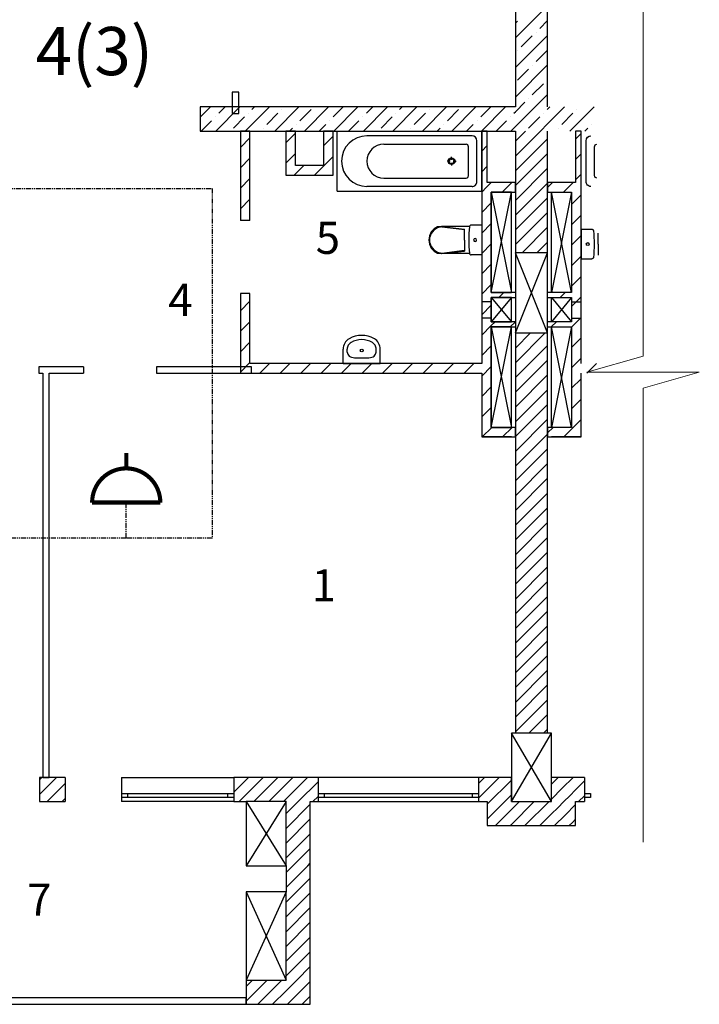
# Model space of a CAD drawing. Units: millimetres. Extents: x -198 to 3581, y 408 to 1026.
# Drawn here: x 1041 to 1126, y 606 to 728 of the extents above; entities that cross this region are included whole.
import ezdxf

# ---------------------------------------------------------------- set-up
doc = ezdxf.new("R2010")
doc.units = ezdxf.units.MM
doc.linetypes.add('PHANTOM2', pattern=[1.25, 0.625, -0.125, 0.125, -0.125, 0.125, -0.125])
for name, color, linetype in [('Columns', 7, 'Continuous'), ('Exterior Walls', 7, 'Continuous'), ('Furniture & Equipment', 7, 'Continuous'), ('Lines', 7, 'Continuous'), ('Text Blocks', 7, 'Continuous'), ('Алексей', 7, 'Continuous'), ('Обрез', 163, 'Continuous'), ('радиовещание', 7, 'Continuous')]:
    doc.layers.add(name, color=color, linetype=linetype)
doc.styles.add('Сгенерированный стиль_3', font='txt')
doc.styles.add('Сгенерированный стиль_4', font='txt')

msp = doc.modelspace()

# ---------------------------------------------------------------- linework, layer by layer
at = {"color": 7, "linetype": 'Continuous'}
for p, q in [((1102.67, 706.94), (1100.17, 706.94)), ((1100.17, 706.94), (1100.17, 694.44)), ((1100.17, 706.94), (1102.67, 694.44)), ((1100.17, 694.44), (1102.67, 706.94)), ((1102.67, 694.44), (1102.67, 706.94)), ((1107.67, 694.44), (1107.67, 706.94)), ((1107.67, 706.94), (1110.17, 706.94)), ((1110.17, 706.94), (1107.67, 694.44)), ((1110.17, 694.44), (1107.67, 706.94)), ((1110.17, 706.94), (1110.17, 694.44)), ((1100.17, 694.44), (1102.67, 694.44)), ((1110.17, 694.44), (1107.67, 694.44)), ((1100.17, 693.25), (1098.97, 693.25)), ((1102.67, 693.79), (1100.17, 693.79)), ((1100.17, 693.79), (1100.17, 690.79)), ((1100.17, 693.79), (1102.67, 690.79)), ((1102.67, 693.79), (1100.17, 690.79)), ((1102.67, 690.79), (1102.67, 693.79)), ((1107.67, 690.79), (1107.67, 693.79)), ((1107.67, 693.79), (1110.17, 693.79)), ((1110.17, 693.79), (1107.67, 690.79)), ((1107.67, 693.79), (1110.17, 690.79)), ((1110.17, 693.79), (1110.17, 690.79)), ((1110.17, 693.25), (1111.37, 693.25)), ((1100.17, 691.25), (1098.97, 691.25)), ((1100.17, 690.79), (1102.67, 690.79)), ((1110.17, 690.79), (1107.67, 690.79)), ((1110.17, 691.25), (1111.37, 691.25)), ((1102.67, 690.14), (1100.17, 690.14)), ((1100.17, 690.14), (1100.17, 677.64)), ((1100.17, 690.14), (1102.67, 677.64)), ((1100.17, 677.64), (1102.67, 690.14)), ((1102.67, 677.64), (1102.67, 690.14)), ((1107.67, 677.64), (1107.67, 690.14)), ((1107.67, 690.14), (1110.17, 690.14)), ((1110.17, 690.14), (1107.67, 677.64)), ((1110.17, 677.64), (1107.67, 690.14)), ((1110.17, 690.14), (1110.17, 677.64)), ((1100.17, 677.64), (1102.67, 677.64)), ((1110.17, 677.64), (1107.67, 677.64)), ((1102.67, 676.44), (1098.97, 676.44)), ((1107.67, 676.44), (1111.37, 676.44)), ((1111.37, 676.44), (1107.67, 676.44))]:
    msp.add_line(p, q, dxfattribs=at)
at = {"layer": 'Columns', "color": 7, "linetype": 'Continuous'}
for p, q in [((1107.17, 699.39), (1103.17, 699.39)), ((1103.17, 699.39), (1103.17, 689.39)), ((1103.17, 689.39), (1107.17, 699.39)), ((1107.17, 689.39), (1103.17, 699.39)), ((1107.17, 689.39), (1107.17, 699.39)), ((1103.17, 689.39), (1107.17, 689.39)), ((1107.67, 639.54), (1102.67, 639.54)), ((1102.67, 639.54), (1102.67, 631.04)), ((1102.67, 631.04), (1107.67, 639.54)), ((1107.67, 631.04), (1102.67, 639.54)), ((1107.67, 631.04), (1107.67, 639.54)), ((1074.61, 631.04), (1069.61, 631.04)), ((1069.61, 631.04), (1069.61, 623.04)), ((1074.61, 631.04), (1069.61, 623.04)), ((1069.61, 631.04), (1074.61, 623.04)), ((1074.61, 623.04), (1074.61, 631.04)), ((1102.67, 631.04), (1107.67, 631.04)), ((1069.61, 623.04), (1074.61, 623.04)), ((1074.61, 619.79), (1069.61, 619.79)), ((1069.61, 619.79), (1069.61, 608.79)), ((1074.61, 619.79), (1069.61, 608.79)), ((1069.61, 619.79), (1074.61, 608.79)), ((1074.61, 608.79), (1074.61, 619.79)), ((1069.61, 608.79), (1074.61, 608.79))]:
    msp.add_line(p, q, dxfattribs=at)
at = {"layer": 'Exterior Walls', "color": 7, "linetype": 'Continuous'}
for p, q in [((1103.17, 786.54), (1103.17, 717.54)), ((1107.17, 717.54), (1107.17, 786.54)), ((1068.7, 719.38), (1067.9, 719.38)), ((1067.9, 719.38), (1067.9, 716.74)), ((1068.7, 716.74), (1068.7, 719.38)), ((1067.9, 716.74), (1068.7, 716.74)), ((1070.1, 714.54), (1068.9, 714.54)), ((1068.9, 714.54), (1068.9, 703.39)), ((1070.1, 703.39), (1070.1, 714.54)), ((1074.57, 714.54), (1074.57, 709.04)), ((1075.77, 714.54), (1074.57, 714.54)), ((1075.77, 710.24), (1075.77, 714.54)), ((1080.47, 714.54), (1079.27, 714.54)), ((1079.27, 714.54), (1079.27, 710.24)), ((1080.47, 709.04), (1080.47, 714.54)), ((1098.97, 714.54), (1098.97, 708.14)), ((1099.67, 714.54), (1098.97, 714.54)), ((1099.67, 708.14), (1099.67, 714.54)), ((1103.17, 714.54), (1103.17, 714.53)), ((1103.17, 714.53), (1103.17, 639.54)), ((1107.17, 714.53), (1107.17, 714.54)), ((1107.17, 639.54), (1107.17, 714.53)), ((1110.67, 714.54), (1110.67, 708.14)), ((1111.37, 714.54), (1110.67, 714.54)), ((1111.37, 708.14), (1111.37, 714.54)), ((1079.27, 710.24), (1075.77, 710.24)), ((1074.57, 709.04), (1080.47, 709.04)), ((1098.97, 708.14), (1098.97, 685.59)), ((1103.17, 708.14), (1099.67, 708.14)), ((1103.17, 706.94), (1103.17, 708.14)), ((1110.67, 708.14), (1107.17, 708.14)), ((1107.17, 708.14), (1107.17, 706.94)), ((1111.37, 685.59), (1111.37, 708.14)), ((1100.17, 706.94), (1103.17, 706.94)), ((1100.17, 694.44), (1100.17, 706.94)), ((1107.17, 706.94), (1110.17, 706.94)), ((1110.17, 706.94), (1110.17, 694.44)), ((1070.1, 703.39), (1068.9, 703.39)), ((1070.1, 694.29), (1068.9, 694.29)), ((1068.9, 694.29), (1068.9, 684.39)), ((1070.1, 685.59), (1070.1, 694.29)), ((1103.17, 694.44), (1100.17, 694.44)), ((1110.17, 694.44), (1107.17, 694.44)), ((1100.17, 693.79), (1103.17, 693.79)), ((1100.17, 690.79), (1100.17, 693.79)), ((1107.17, 693.79), (1110.17, 693.79)), ((1110.17, 693.79), (1110.17, 690.79)), ((1103.17, 690.79), (1100.17, 690.79)), ((1110.17, 690.79), (1107.17, 690.79)), ((1100.17, 690.14), (1103.17, 690.14)), ((1100.17, 677.64), (1100.17, 690.14)), ((1107.17, 690.14), (1110.17, 690.14)), ((1110.17, 690.14), (1110.17, 677.64)), ((1098.97, 685.59), (1070.1, 685.59)), ((1043.8, 685.19), (1043.8, 684.39)), ((1049.34, 685.19), (1043.8, 685.19)), ((1043.8, 684.39), (1044.29, 684.39)), ((1044.29, 684.39), (1044.29, 634.04)), ((1045.09, 634.04), (1045.09, 684.39)), ((1045.09, 684.39), (1049.34, 684.39)), ((1049.34, 685.19), (1049.34, 684.39)), ((1058.44, 685.19), (1058.44, 684.39)), ((1070.27, 685.19), (1058.44, 685.19)), ((1058.44, 684.39), (1070.27, 684.39)), ((1068.9, 684.39), (1098.97, 684.39)), ((1070.27, 684.39), (1070.27, 685.19)), ((1098.97, 684.39), (1098.97, 676.44)), ((1111.37, 676.44), (1111.37, 684.39)), ((1103.17, 677.64), (1100.17, 677.64)), ((1103.17, 676.44), (1103.17, 677.64)), ((1110.17, 677.64), (1107.17, 677.64)), ((1107.17, 677.64), (1107.17, 676.44)), ((1098.97, 676.44), (1103.17, 676.44)), ((1107.17, 676.44), (1111.37, 676.44)), ((1043.89, 634.04), (1043.89, 631.04)), ((1047.09, 634.04), (1043.89, 634.04)), ((1044.29, 634.04), (1045.09, 634.04)), ((1047.09, 634.04), (1047.09, 631.04)), ((1068.09, 634.04), (1068.09, 631.04)), ((1075.61, 634.04), (1068.09, 634.04)), ((1078.58, 634.04), (1075.61, 634.04)), ((1078.58, 634.04), (1078.58, 631.04)), ((1098.58, 634.04), (1098.58, 631.04)), ((1102.67, 634.04), (1098.58, 634.04)), ((1102.67, 631.04), (1102.67, 634.04)), ((1111.77, 634.04), (1107.67, 634.04)), ((1111.77, 634.04), (1111.77, 631.04)), ((1043.89, 631.04), (1047.09, 631.04)), ((1068.09, 631.04), (1069.61, 631.04)), ((1077.61, 605.79), (1077.61, 631.04)), ((1077.61, 631.04), (1078.58, 631.04)), ((1098.58, 631.04), (1099.67, 631.04)), ((1099.67, 631.04), (1099.67, 628.04)), ((1102.67, 631.04), (1102.67, 631.04)), ((1110.67, 631.04), (1111.77, 631.04)), ((1110.67, 628.04), (1110.67, 631.04)), ((1099.67, 628.04), (1110.67, 628.04)), ((1074.61, 623.04), (1074.61, 619.79)), ((1069.61, 608.79), (1069.61, 605.79)), ((1069.61, 606.59), (1011.64, 606.59)), ((1011.64, 605.79), (1069.61, 605.79)), ((1069.61, 605.79), (1069.61, 606.59)), ((1069.61, 605.79), (1077.61, 605.79))]:
    msp.add_line(p, q, dxfattribs=at)
at = {"layer": 'Exterior Walls', "color": 7}
for p, q in [((1103.17, 726.13), (1107.17, 730.13)), ((1103.17, 727.96), (1103.44, 728.24)), ((1106.2, 727.32), (1107.17, 728.29)), ((1103.17, 722.45), (1107.17, 726.45)), ((1103.9, 725.02), (1105.28, 726.4)), ((1105.74, 726.86), (1105.74, 726.86)), ((1103.44, 724.56), (1103.44, 724.56)), ((1105.74, 723.18), (1107.12, 724.56)), ((1103.17, 718.77), (1107.17, 722.77)), ((1103.44, 720.88), (1104.82, 722.26)), ((1105.28, 722.72), (1105.28, 722.72)), ((1105.28, 719.04), (1106.66, 720.42)), ((1107.12, 720.88), (1107.12, 720.88)), ((1103.17, 715.1), (1107.17, 719.1)), ((1104.82, 718.58), (1104.82, 718.58)), ((1103.17, 716.93), (1104.36, 718.12)), ((1104.82, 714.91), (1106.2, 716.29)), ((1106.66, 716.75), (1106.66, 716.75)), ((1107.12, 717.21), (1107.17, 717.26)), ((1106.29, 714.53), (1107.17, 715.42)), ((1068.9, 712.51), (1070.1, 713.71)), ((1074.57, 713.08), (1075.77, 714.28)), ((1079.27, 712.69), (1080.47, 713.89)), ((1103.17, 713.26), (1104.45, 714.53)), ((1103.17, 711.42), (1106.29, 714.53)), ((1110.67, 713.54), (1111.37, 714.24)), ((1098.97, 712.03), (1099.67, 712.73)), ((1103.17, 709.58), (1107.17, 713.58)), ((1074.57, 710.54), (1075.77, 711.74)), ((1079.32, 710.19), (1080.47, 711.35)), ((1103.17, 707.74), (1107.17, 711.74)), ((1110.67, 711), (1111.37, 711.7)), ((1068.9, 709.96), (1070.1, 711.16)), ((1075.62, 709.04), (1076.82, 710.24)), ((1078.16, 709.04), (1079.32, 710.19)), ((1098.97, 709.48), (1099.67, 710.18)), ((1103.17, 705.9), (1107.17, 709.9)), ((1110.67, 708.45), (1111.37, 709.15)), ((1068.9, 707.41), (1070.1, 708.61)), ((1098.97, 706.94), (1099.57, 707.54)), ((1099.57, 707.54), (1100.17, 708.14)), ((1101.52, 706.94), (1102.72, 708.14)), ((1103.17, 704.06), (1107.17, 708.06)), ((1107.17, 707.5), (1107.81, 708.14)), ((1109.16, 706.94), (1110.36, 708.14)), ((1110.17, 705.41), (1111.37, 706.61)), ((1068.9, 704.87), (1070.1, 706.07)), ((1098.97, 704.39), (1100.17, 705.59)), ((1103.17, 702.23), (1107.17, 706.23)), ((1103.17, 700.39), (1107.17, 704.39)), ((1110.17, 702.86), (1111.37, 704.06)), ((1069.97, 703.39), (1070.1, 703.52)), ((1098.97, 701.84), (1100.17, 703.04)), ((1104.02, 699.39), (1107.17, 702.55)), ((1110.17, 700.32), (1111.37, 701.52)), ((1098.97, 699.3), (1100.17, 700.5)), ((1105.86, 699.39), (1107.17, 700.71)), ((1110.17, 697.77), (1111.37, 698.97)), ((1098.97, 696.75), (1100.17, 697.95)), ((1098.97, 694.21), (1100.17, 695.41)), ((1110.17, 695.23), (1111.37, 696.43)), ((1101.1, 693.79), (1101.75, 694.44)), ((1108.73, 693.79), (1109.38, 694.44)), ((1068.9, 692.14), (1070.1, 693.34)), ((1098.97, 691.66), (1100.17, 692.86)), ((1110.17, 692.68), (1111.37, 693.88)), ((1068.9, 689.6), (1070.1, 690.8)), ((1100.17, 690.32), (1100.64, 690.79)), ((1102.54, 690.14), (1103.17, 690.77)), ((1107.63, 690.14), (1108.28, 690.79)), ((1110.17, 690.13), (1111.37, 691.33)), ((1098.97, 689.12), (1100.17, 690.32)), ((1103.17, 689.36), (1103.21, 689.39)), ((1103.17, 687.52), (1105.05, 689.39)), ((1103.17, 685.68), (1106.89, 689.39)), ((1068.9, 687.05), (1070.1, 688.25)), ((1110.17, 687.59), (1111.37, 688.79)), ((1098.97, 686.57), (1100.17, 687.77)), ((1103.17, 683.84), (1107.17, 687.84)), ((1068.9, 684.5), (1070.1, 685.7)), ((1071.34, 684.39), (1072.54, 685.59)), ((1073.88, 684.39), (1075.08, 685.59)), ((1076.43, 684.39), (1077.63, 685.59)), ((1078.97, 684.39), (1080.17, 685.59)), ((1081.52, 684.39), (1082.72, 685.59)), ((1084.07, 684.39), (1085.27, 685.59)), ((1086.61, 684.39), (1087.81, 685.59)), ((1089.16, 684.39), (1090.36, 685.59)), ((1091.7, 684.39), (1092.9, 685.59)), ((1094.25, 684.39), (1095.45, 685.59)), ((1096.79, 684.39), (1097.99, 685.59)), ((1103.17, 682), (1107.17, 686)), ((1110.17, 685.04), (1111.37, 686.24)), ((1112.07, 684.39), (1113.27, 685.59)), ((1098.97, 684.03), (1100.17, 685.23)), ((1103.17, 680.16), (1107.17, 684.16)), ((1110.17, 682.5), (1111.37, 683.7)), ((1098.97, 681.48), (1100.17, 682.68)), ((1103.17, 678.33), (1107.17, 682.33)), ((1110.17, 679.95), (1111.37, 681.15)), ((1098.97, 678.93), (1100.17, 680.13)), ((1103.17, 676.49), (1107.17, 680.49)), ((1103.17, 674.65), (1107.17, 678.65)), ((1110.29, 677.52), (1111.37, 678.61)), ((1099.02, 676.44), (1100.22, 677.64)), ((1101.57, 676.44), (1102.77, 677.64)), ((1107.17, 676.95), (1107.86, 677.64)), ((1109.2, 676.44), (1110.29, 677.52)), ((1103.17, 672.81), (1107.17, 676.81)), ((1103.17, 670.97), (1107.17, 674.97)), ((1103.17, 669.13), (1107.17, 673.13)), ((1103.17, 667.29), (1107.17, 671.29)), ((1103.17, 665.46), (1107.17, 669.46)), ((1103.17, 663.62), (1107.17, 667.62)), ((1103.17, 661.78), (1107.17, 665.78)), ((1103.17, 659.94), (1107.17, 663.94)), ((1103.17, 658.1), (1107.17, 662.1)), ((1103.17, 656.26), (1107.17, 660.26)), ((1103.17, 654.43), (1107.17, 658.43)), ((1103.17, 652.59), (1107.17, 656.59)), ((1103.17, 650.75), (1107.17, 654.75)), ((1103.17, 648.91), (1107.17, 652.91)), ((1103.17, 647.07), (1107.17, 651.07)), ((1103.17, 645.23), (1107.17, 649.23)), ((1103.17, 643.39), (1107.17, 647.39)), ((1103.17, 641.56), (1107.17, 645.56)), ((1103.17, 639.72), (1107.17, 643.72)), ((1104.83, 639.54), (1107.17, 641.88)), ((1106.67, 639.54), (1107.17, 640.04)), ((1043.89, 633.76), (1044.18, 634.04)), ((1043.89, 631.92), (1046.01, 634.04)), ((1069.61, 633.73), (1069.92, 634.04)), ((1069.61, 631.9), (1071.75, 634.04)), ((1070.59, 631.04), (1073.59, 634.04)), ((1074.61, 633.22), (1075.43, 634.04)), ((1075.61, 632.38), (1077.27, 634.04)), ((1098.58, 633.28), (1099.33, 634.04)), ((1098.58, 631.44), (1101.17, 634.04)), ((1108.1, 633.61), (1108.52, 634.04)), ((1109.02, 632.69), (1110.36, 634.04)), ((1044.85, 631.04), (1047.09, 633.27)), ((1068.09, 632.21), (1069.61, 633.73)), ((1072.43, 631.04), (1074.61, 633.22)), ((1076.11, 631.04), (1078.58, 633.51)), ((1099.67, 630.7), (1102.67, 633.7)), ((1107.67, 633.19), (1108.1, 633.61)), ((1110.67, 632.51), (1111.77, 633.61)), ((1068.75, 631.04), (1069.61, 631.9)), ((1074.61, 631.38), (1075.61, 632.38)), ((1077.95, 631.04), (1078.58, 631.67)), ((1099.67, 628.86), (1102.67, 631.86)), ((1107.67, 631.35), (1109.02, 632.69)), ((1109.2, 631.04), (1109.94, 631.77)), ((1109.94, 631.77), (1110.67, 632.51)), ((1111.04, 631.04), (1111.77, 631.77)), ((1046.69, 631.04), (1047.09, 631.43)), ((1074.27, 631.04), (1074.61, 631.38)), ((1074.61, 629.54), (1076.11, 631.04)), ((1074.61, 627.7), (1077.61, 630.7)), ((1102.67, 630.03), (1103.68, 631.04)), ((1102.67, 628.19), (1105.52, 631.04)), ((1104.36, 628.04), (1107.36, 631.04)), ((1107.67, 629.51), (1108.44, 630.27)), ((1108.44, 630.27), (1109.2, 631.04)), ((1109.36, 629.35), (1110.67, 630.67)), ((1100.68, 628.04), (1102.67, 630.03)), ((1106.2, 628.04), (1107.67, 629.51)), ((1108.04, 628.04), (1109.36, 629.35)), ((1074.61, 625.87), (1077.61, 628.87)), ((1102.52, 628.04), (1102.67, 628.19)), ((1109.88, 628.04), (1110.27, 628.44)), ((1110.27, 628.44), (1110.67, 628.83)), ((1074.61, 624.03), (1077.61, 627.03)), ((1075.46, 623.04), (1077.61, 625.19)), ((1074.61, 622.19), (1075.46, 623.04)), ((1074.61, 620.35), (1077.3, 623.04)), ((1077.3, 623.04), (1077.61, 623.35)), ((1075.89, 619.79), (1077.61, 621.51)), ((1074.61, 618.51), (1075.89, 619.79)), ((1074.61, 616.67), (1077.61, 619.67)), ((1074.61, 614.83), (1077.61, 617.83)), ((1074.61, 613), (1077.61, 616)), ((1074.61, 611.16), (1077.61, 614.16)), ((1074.61, 609.32), (1077.61, 612.32)), ((1075.92, 608.79), (1077.61, 610.48)), ((1069.61, 608), (1070.4, 608.79)), ((1069.61, 606.16), (1072.24, 608.79)), ((1071.08, 605.79), (1074.08, 608.79)), ((1075.27, 608.13), (1075.92, 608.79)), ((1076.18, 607.21), (1077.61, 608.64)), ((1072.92, 605.79), (1074.61, 607.48)), ((1074.61, 607.48), (1075.27, 608.13)), ((1074.76, 605.79), (1076.18, 607.21)), ((1076.6, 605.79), (1077.1, 606.3)), ((1077.1, 606.3), (1077.61, 606.8))]:
    msp.add_line(p, q, dxfattribs=at)
at = {"layer": 'Furniture & Equipment', "color": 7, "linetype": 'Continuous'}
for p, q in [((1080.97, 714.54), (1098.97, 714.54)), ((1080.97, 707.04), (1080.97, 714.54)), ((1097.77, 713.94), (1084.67, 713.94)), ((1098.97, 707.04), (1098.97, 714.54)), ((1111.38, 707.04), (1111.38, 714.54)), ((1086.77, 712.89), (1097.03, 712.89)), ((1097.33, 708.98), (1097.33, 712.59)), ((1098.37, 708.24), (1098.37, 713.34)), ((1111.98, 708.24), (1111.98, 713.34)), ((1113.03, 708.98), (1113.03, 712.59)), ((1095.22, 710.97), (1095.22, 711.34)), ((1095.04, 710.79), (1094.67, 710.79)), ((1095.22, 710.6), (1095.22, 710.23)), ((1095.41, 710.79), (1095.78, 710.79)), ((1097.77, 707.64), (1084.67, 707.64)), ((1086.77, 708.68), (1097.03, 708.68)), ((1080.97, 707.04), (1098.97, 707.04)), ((1093.98, 702.67), (1093.48, 702.59)), ((1097.46, 702.67), (1093.98, 702.67)), ((1093.99, 702.67), (1096.85, 702.34)), ((1097.45, 702.63), (1097.41, 702.22)), ((1097.46, 702.67), (1097.45, 702.63)), ((1097.47, 702.7), (1097.46, 702.67)), ((1097.49, 702.74), (1097.47, 702.7)), ((1097.52, 702.77), (1097.49, 702.74)), ((1097.55, 702.79), (1097.52, 702.77)), ((1097.59, 702.81), (1097.55, 702.79)), ((1097.63, 702.82), (1097.59, 702.81)), ((1097.67, 702.82), (1097.63, 702.82)), ((1098.97, 702.82), (1097.67, 702.82)), ((1098.97, 702.82), (1098.97, 699.12)), ((1092.45, 701.5), (1092.37, 700.97)), ((1092.68, 701.97), (1092.45, 701.5)), ((1092.67, 701.78), (1092.48, 701.25)), ((1093.01, 702.21), (1092.67, 701.78)), ((1093.04, 702.35), (1092.68, 701.97)), ((1093.46, 702.49), (1093.01, 702.21)), ((1093.48, 702.59), (1093.04, 702.35)), ((1093.99, 702.59), (1093.46, 702.49)), ((1093.99, 702.59), (1096.85, 702.26)), ((1096.85, 700.97), (1096.85, 702.34)), ((1097.37, 701.39), (1097.36, 700.97)), ((1097.38, 701.8), (1097.37, 701.39)), ((1097.41, 702.22), (1097.38, 701.8)), ((1111.37, 702.32), (1111.37, 698.62)), ((1111.37, 702.32), (1112.68, 702.32)), ((1112.68, 702.32), (1112.72, 702.31)), ((1112.72, 702.31), (1112.76, 702.3)), ((1112.76, 702.3), (1112.79, 702.29)), ((1112.79, 702.29), (1112.82, 702.26)), ((1112.82, 702.26), (1112.85, 702.23)), ((1112.85, 702.23), (1112.87, 702.2)), ((1112.87, 702.2), (1112.89, 702.16)), ((1112.89, 702.16), (1112.9, 702.13)), ((1112.9, 702.13), (1112.93, 701.71)), ((1112.93, 701.71), (1112.96, 701.3)), ((1113.5, 700.47), (1113.5, 701.84)), ((1092.37, 700.97), (1092.45, 700.44)), ((1092.45, 700.44), (1092.68, 699.97)), ((1092.48, 701.25), (1092.48, 700.69)), ((1092.48, 700.69), (1092.67, 700.16)), ((1092.67, 700.16), (1093.01, 699.73)), ((1096.85, 700.97), (1096.85, 699.6)), ((1097.36, 700.97), (1097.37, 700.56)), ((1097.37, 700.56), (1097.38, 700.14)), ((1098.02, 701.1), (1097.97, 700.97)), ((1097.97, 700.97), (1098.02, 700.84)), ((1098.15, 701.15), (1098.02, 701.1)), ((1098.02, 700.84), (1098.15, 700.79)), ((1098.28, 701.1), (1098.15, 701.15)), ((1098.15, 700.79), (1098.28, 700.84)), ((1098.33, 700.97), (1098.28, 701.1)), ((1098.28, 700.84), (1098.33, 700.97)), ((1112.01, 700.47), (1112.07, 700.59)), ((1112.07, 700.34), (1112.01, 700.47)), ((1112.07, 700.59), (1112.2, 700.65)), ((1112.2, 700.29), (1112.07, 700.34)), ((1112.2, 700.65), (1112.33, 700.59)), ((1112.33, 700.34), (1112.2, 700.29)), ((1112.33, 700.59), (1112.38, 700.47)), ((1112.38, 700.47), (1112.33, 700.34)), ((1112.96, 701.3), (1112.98, 700.88)), ((1112.98, 700.88), (1112.98, 700.47)), ((1112.98, 700.47), (1112.98, 700.05)), ((1113.5, 700.47), (1113.5, 699.1)), ((1092.68, 699.97), (1093.04, 699.59)), ((1093.01, 699.73), (1093.46, 699.45)), ((1093.04, 699.59), (1093.48, 699.35)), ((1093.46, 699.45), (1093.99, 699.35)), ((1093.48, 699.35), (1093.98, 699.27)), ((1097.46, 699.27), (1093.98, 699.27)), ((1093.99, 699.35), (1096.85, 699.69)), ((1093.99, 699.27), (1096.85, 699.6)), ((1097.38, 700.14), (1097.41, 699.73)), ((1097.41, 699.73), (1097.45, 699.31)), ((1097.45, 699.31), (1097.46, 699.28)), ((1097.46, 699.28), (1097.47, 699.24)), ((1097.47, 699.24), (1097.49, 699.21)), ((1097.49, 699.21), (1097.52, 699.18)), ((1097.52, 699.18), (1097.55, 699.15)), ((1097.55, 699.15), (1097.59, 699.14)), ((1097.59, 699.14), (1097.63, 699.12)), ((1097.63, 699.12), (1097.67, 699.12)), ((1098.97, 699.12), (1097.67, 699.12)), ((1112.93, 699.22), (1112.9, 698.81)), ((1112.96, 699.64), (1112.93, 699.22)), ((1112.98, 700.05), (1112.96, 699.64)), ((1111.37, 698.62), (1112.68, 698.62)), ((1112.72, 698.62), (1112.68, 698.62)), ((1112.76, 698.63), (1112.72, 698.62)), ((1112.79, 698.65), (1112.76, 698.63)), ((1112.82, 698.67), (1112.79, 698.65)), ((1112.85, 698.7), (1112.82, 698.67)), ((1112.87, 698.74), (1112.85, 698.7)), ((1112.89, 698.77), (1112.87, 698.74)), ((1112.9, 698.81), (1112.89, 698.77)), ((1081.83, 687.95), (1081.77, 687.76)), ((1081.92, 688.13), (1081.83, 687.95)), ((1082.02, 688.29), (1081.92, 688.13)), ((1082.15, 688.44), (1082.02, 688.29)), ((1082.29, 688.56), (1082.15, 688.44)), ((1082.45, 688.67), (1082.29, 688.56)), ((1082.41, 687.96), (1082.35, 687.86)), ((1082.49, 688.05), (1082.41, 687.96)), ((1082.82, 688.85), (1082.45, 688.67)), ((1082.59, 688.14), (1082.49, 688.05)), ((1082.69, 688.2), (1082.59, 688.14)), ((1083, 688.36), (1082.69, 688.2)), ((1083.21, 688.98), (1082.82, 688.85)), ((1083.33, 688.47), (1083, 688.36)), ((1083.61, 689.07), (1083.21, 688.98)), ((1083.67, 688.54), (1083.33, 688.47)), ((1084.02, 689.09), (1083.61, 689.07)), ((1084.02, 688.56), (1083.67, 688.54)), ((1084.43, 689.07), (1084.02, 689.09)), ((1084.37, 688.54), (1084.02, 688.56)), ((1084.71, 688.47), (1084.37, 688.54)), ((1084.83, 688.98), (1084.43, 689.07)), ((1085.04, 688.36), (1084.71, 688.47)), ((1085.22, 688.85), (1084.83, 688.98)), ((1085.36, 688.2), (1085.04, 688.36)), ((1085.6, 688.67), (1085.22, 688.85)), ((1085.46, 688.14), (1085.36, 688.2)), ((1085.55, 688.05), (1085.46, 688.14)), ((1085.63, 687.96), (1085.55, 688.05)), ((1085.75, 688.56), (1085.6, 688.67)), ((1085.7, 687.86), (1085.63, 687.96)), ((1085.9, 688.44), (1085.75, 688.56)), ((1086.02, 688.29), (1085.9, 688.44)), ((1086.13, 688.13), (1086.02, 688.29)), ((1086.21, 687.95), (1086.13, 688.13)), ((1086.27, 687.76), (1086.21, 687.95)), ((1081.73, 687.57), (1081.72, 687.37)), ((1081.72, 685.59), (1081.72, 687.37)), ((1081.77, 687.76), (1081.73, 687.57)), ((1082.23, 687.5), (1082.22, 687.37)), ((1082.22, 687.02), (1082.22, 687.37)), ((1082.22, 687.02), (1082.24, 686.88)), ((1082.25, 687.62), (1082.23, 687.5)), ((1082.24, 686.88), (1082.29, 686.75)), ((1082.29, 687.74), (1082.25, 687.62)), ((1082.35, 687.86), (1082.29, 687.74)), ((1082.29, 686.75), (1082.37, 686.62)), ((1085.67, 686.62), (1085.75, 686.75)), ((1085.75, 687.74), (1085.7, 687.86)), ((1085.79, 687.62), (1085.75, 687.74)), ((1085.75, 686.75), (1085.8, 686.88)), ((1085.81, 687.5), (1085.79, 687.62)), ((1085.8, 686.88), (1085.82, 687.02)), ((1085.82, 687.37), (1085.81, 687.5)), ((1085.82, 687.02), (1085.82, 687.37)), ((1086.31, 687.57), (1086.27, 687.76)), ((1086.32, 687.37), (1086.31, 687.57)), ((1086.32, 685.59), (1086.32, 687.37)), ((1081.72, 685.59), (1086.32, 685.59)), ((1082.37, 686.62), (1082.48, 686.52)), ((1082.48, 686.52), (1082.62, 686.43)), ((1082.62, 686.43), (1082.77, 686.36)), ((1082.77, 686.36), (1082.94, 686.32)), ((1082.94, 686.32), (1083.11, 686.31)), ((1083.11, 686.31), (1084.93, 686.31)), ((1084.93, 686.31), (1085.11, 686.32)), ((1084.93, 686.31), (1084.93, 686.31)), ((1085.11, 686.32), (1085.27, 686.36)), ((1085.27, 686.36), (1085.43, 686.43)), ((1085.43, 686.43), (1085.56, 686.52)), ((1085.56, 686.52), (1085.67, 686.62))]:
    msp.add_line(p, q, dxfattribs=at)
for centre, major_axis, start_param, end_param in [((1084.67, 710.79), (-2.23, 2.23), -0.785398, 2.356194), ((1097.77, 713.34), (0.424, 0.424), 5.497787, 7.068583), ((1086.77, 710.79), (-1.49, 1.49), -0.785398, 2.356194), ((1097.03, 712.59), (0.212, 0.212), 5.497787, 7.068583), ((1095.22, 710.79), (0.296, 0.296), 2.35619449019018, 8.639379797369767), ((1095.22, 710.79), (0.222, 0.222), 2.356194490191184, 8.63937979737077), ((1097.03, 708.98), (-0.212, 0.212), 2.356194, 3.926991), ((1097.77, 708.24), (-0.424, 0.424), 2.356194, 3.926991), ((1084.02, 687.2), (0.124, 0.124), 2.356194490185823, 8.63937979736541)]:
    msp.add_ellipse(centre, major_axis=major_axis, ratio=1, start_param=start_param, end_param=end_param, dxfattribs=at)
at = {"layer": 'Furniture & Equipment', "color": 7, "linetype": 'Continuous', "extrusion": (0, 0, -1)}
for centre, major_axis, start_param, end_param in [((1112.58, 713.34), (-0.424, 0.424), 5.497787, 7.068583), ((1113.33, 712.59), (-0.212, 0.212), 5.497787, 7.068583), ((1113.33, 708.98), (0.212, 0.212), 2.356194, 3.926991), ((1112.58, 708.24), (0.424, 0.424), 2.356194, 3.926991)]:
    msp.add_ellipse(centre, major_axis=major_axis, ratio=1, start_param=start_param, end_param=end_param, dxfattribs=at)
at = {"layer": 'Lines', "color": 7, "linetype": 'Continuous'}
for p, q in [((1054.09, 634.04), (1068.09, 634.04)), ((1054.09, 634.04), (1054.09, 631.04)), ((1068.09, 634.04), (1068.09, 631.04)), ((1098.58, 634.04), (1078.58, 634.04)), ((1078.58, 634.04), (1078.58, 631.04)), ((1098.58, 634.04), (1098.58, 631.04)), ((1111.77, 634.04), (1111.77, 631.04)), ((1054.09, 632.04), (1054.84, 632.04)), ((1054.84, 631.54), (1054.09, 631.54)), ((1054.84, 632.04), (1067.34, 632.04)), ((1054.84, 632.04), (1067.34, 632.04)), ((1054.84, 632.04), (1054.84, 631.54)), ((1067.34, 631.54), (1054.84, 631.54)), ((1067.34, 631.54), (1067.34, 632.04)), ((1067.34, 632.04), (1068.09, 632.04)), ((1068.09, 631.54), (1067.34, 631.54)), ((1078.58, 632.04), (1079.33, 632.04)), ((1079.33, 631.54), (1078.58, 631.54)), ((1079.33, 632.04), (1097.83, 632.04)), ((1079.33, 632.04), (1097.83, 632.04)), ((1079.33, 632.04), (1079.33, 631.54)), ((1097.83, 631.54), (1079.33, 631.54)), ((1097.83, 631.54), (1097.83, 632.04)), ((1097.83, 632.04), (1098.58, 632.04)), ((1098.58, 631.54), (1097.83, 631.54)), ((1111.77, 632.04), (1112.52, 632.04)), ((1112.52, 631.54), (1111.77, 631.54)), ((1112.52, 632.04), (1112.52, 631.54)), ((1068.09, 631.04), (1054.09, 631.04)), ((1078.58, 631.04), (1098.58, 631.04))]:
    msp.add_line(p, q, dxfattribs=at)
at = {"layer": 'Алексей', "color": 7, "linetype": 'Continuous'}
for p, q in [((1103.17, 717.54), (1063.91, 717.54)), ((1063.91, 717.54), (1063.91, 714.54)), ((1063.91, 714.54), (1103.17, 714.54))]:
    msp.add_line(p, q, dxfattribs=at)
at = {"layer": 'Алексей', "color": 7}
for p, q in [((1063.91, 716.28), (1065.17, 717.54)), ((1065.85, 714.54), (1068.85, 717.54)), ((1066.22, 716.75), (1067.01, 717.54)), ((1069.52, 714.54), (1072.52, 717.54)), ((1070.35, 717.21), (1070.68, 717.54)), ((1073.2, 714.54), (1076.2, 717.54)), ((1076.88, 714.54), (1079.88, 717.54)), ((1080.46, 716.29), (1081.71, 717.54)), ((1080.55, 714.54), (1083.55, 717.54)), ((1084.23, 714.54), (1087.23, 717.54)), ((1084.6, 716.75), (1085.39, 717.54)), ((1087.91, 714.54), (1090.91, 717.54)), ((1088.74, 717.21), (1089.07, 717.54)), ((1091.58, 714.54), (1094.58, 717.54)), ((1095.26, 714.54), (1098.26, 717.54)), ((1098.85, 716.29), (1100.1, 717.54)), ((1098.94, 714.54), (1101.94, 717.54)), ((1107.17, 715.42), (1109.29, 717.54)), ((1107.17, 717.26), (1107.45, 717.54)), ((1109.97, 714.54), (1112.97, 717.54)), ((1065.76, 716.29), (1065.76, 716.29)), ((1068.05, 714.91), (1069.43, 716.29)), ((1069.89, 716.75), (1069.89, 716.75)), ((1072.19, 715.37), (1073.57, 716.75)), ((1074.03, 717.21), (1074.03, 717.21)), ((1076.33, 715.83), (1077.71, 717.21)), ((1084.14, 716.29), (1084.14, 716.29)), ((1086.44, 714.91), (1087.82, 716.29)), ((1088.28, 716.75), (1088.28, 716.75)), ((1090.57, 715.37), (1091.95, 716.75)), ((1092.41, 717.21), (1092.41, 717.21)), ((1094.71, 715.83), (1096.09, 717.21)), ((1102.53, 716.29), (1102.53, 716.29)), ((1102.98, 716.75), (1103.17, 716.93)), ((1108.96, 715.37), (1110.34, 716.75)), ((1110.8, 717.21), (1110.8, 717.21)), ((1064.01, 714.54), (1065.3, 715.83)), ((1071.73, 714.91), (1071.73, 714.91)), ((1075.04, 714.54), (1075.41, 714.91)), ((1075.87, 715.37), (1075.87, 715.37)), ((1078.71, 714.54), (1079.54, 715.37)), ((1080, 715.83), (1080, 715.83)), ((1082.39, 714.54), (1083.68, 715.83)), ((1090.12, 714.91), (1090.12, 714.91)), ((1093.42, 714.54), (1093.79, 714.91)), ((1094.25, 715.37), (1094.25, 715.37)), ((1097.1, 714.54), (1097.93, 715.37)), ((1098.39, 715.83), (1098.39, 715.83)), ((1100.78, 714.54), (1102.07, 715.83)), ((1102.61, 714.54), (1103.17, 715.1)), ((1108.5, 714.91), (1108.5, 714.91)), ((1111.81, 714.54), (1112.18, 714.91)), ((1112.64, 715.37), (1112.64, 715.37))]:
    msp.add_line(p, q, dxfattribs=at)
at = {"layer": 'Обрез', "color": 7, "lineweight": 0}
for p, q in [((1119.09, 792.72), (1119.09, 686.5)), ((1112.09, 684.5), (1119.09, 686.5)), ((1126.09, 684.5), (1112.09, 684.5)), ((1119.09, 682.5), (1126.09, 684.5)), ((1119.09, 682.5), (1119.09, 625.97))]:
    msp.add_line(p, q, dxfattribs=at)
at = {"layer": 'радиовещание', "color": 7, "linetype": 'PHANTOM2', "lineweight": 30}
for p, q in [((973.41, 707.38), (1065.38, 707.38)), ((1065.38, 707.38), (1065.38, 663.85)), ((1054.68, 663.85), (1054.68, 668.28)), ((1054.68, 663.85), (1035.7, 663.85)), ((1065.38, 663.85), (1054.68, 663.85))]:
    msp.add_line(p, q, dxfattribs=at)
at = {"layer": 'радиовещание', "color": 7, "lineweight": -3, "const_width": 0.51}
for points in [[(1054.68, 672.53), (1054.68, 674.44)], [(1058.93, 668.28), (1050.43, 668.28)]]:
    msp.add_lwpolyline(points, dxfattribs=at)
msp.add_lwpolyline([(1050.43, 668.28, -1), (1058.93, 668.28)], format="xyb", dxfattribs=at)

# ---------------------------------------------------------------- texts
at = {"layer": 'Text Blocks', "color": 7, "linetype": 'Continuous', "lineweight": 30}
for s, height, style, p in [('4(3)', 6, 'Сгенерированный стиль_4', (1043.4, 721.5)), ('5', 4, 'Сгенерированный стиль_3', (1078.29, 699.24)), ('4', 4, 'Сгенерированный стиль_3', (1059.92, 691.52)), ('1', 4, 'Сгенерированный стиль_3', (1077.79, 655.96)), ('7', 4, 'Сгенерированный стиль_3', (1042.34, 616.81))]:
    msp.add_text(s, height=height, dxfattribs=dict(at, style=style)).set_placement(p)

doc.saveas('drawing.dxf')
